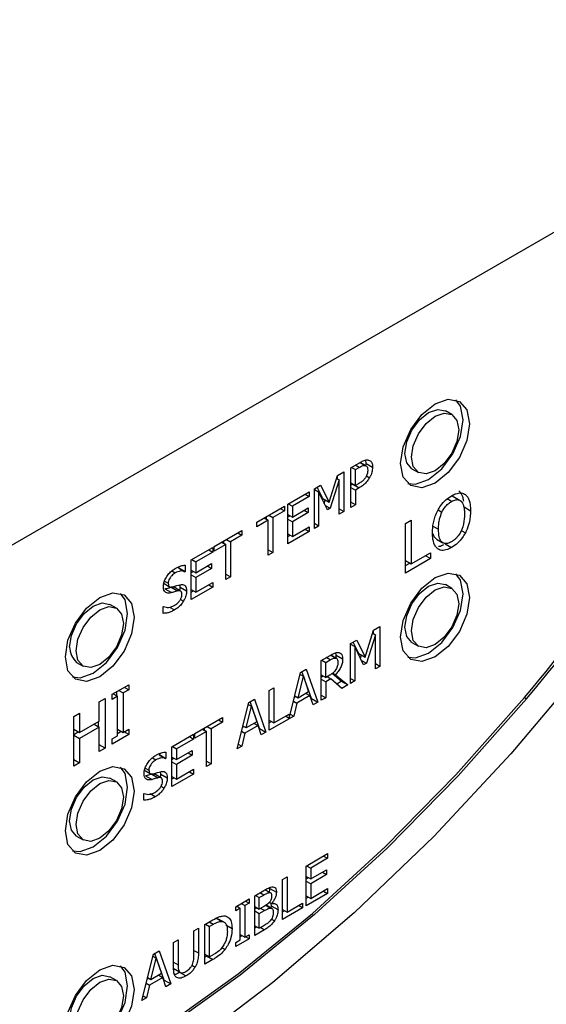
# Model space of a CAD drawing. Units: inches. Extents: x 0.3 to 98.5, y 0.2 to 73.3.
# Drawn here: x 16 to 16.8, y 66.8 to 68.5 of the extents above; entities that cross this region are included whole.
import ezdxf

# ---------------------------------------------------------------- set-up
doc = ezdxf.new("R2010")
doc.units = ezdxf.units.IN
doc.header["$MEASUREMENT"] = 0

msp = doc.modelspace()

# ---------------------------------------------------------------- linework, layer by layer
at = {"color": 7, "linetype": 'Continuous', "lineweight": 25}
for p, q in [((17.4348, 68.4671), (13.1922, 66.0179)), ((16.6615, 67.8177), (16.6509, 67.8238)), ((16.4954, 67.7303), (16.5096, 67.7385)), ((16.5207, 67.7333), (16.5109, 67.739)), ((16.5206, 67.7373), (16.5199, 67.7426)), ((16.5202, 67.7336), (16.5206, 67.7373)), ((16.5206, 67.7373), (16.5312, 67.7312)), ((16.4735, 67.7176), (16.484, 67.7237)), ((16.484, 67.7237), (16.484, 67.6583)), ((16.4954, 67.6649), (16.4954, 67.7303)), ((16.4964, 67.7309), (16.5029, 67.7271)), ((16.5029, 67.7271), (16.5092, 67.7307)), ((16.5029, 67.7011), (16.5029, 67.7271)), ((16.5215, 67.7328), (16.5214, 67.7329)), ((16.5959, 67.7286), (16.6065, 67.7225)), ((16.4598, 67.6734), (16.4735, 67.7176)), ((16.4764, 67.7103), (16.4617, 67.6635)), ((16.472, 67.7128), (16.4764, 67.7103)), ((16.4734, 67.712), (16.4734, 67.7171)), ((16.4764, 67.654), (16.4764, 67.7103)), ((16.4954, 67.7054), (16.5029, 67.7011)), ((16.3918, 67.6705), (16.4272, 67.6909)), ((16.4272, 67.6909), (16.4272, 67.6832)), ((16.4355, 67.6957), (16.4457, 67.7016)), ((16.4355, 67.6303), (16.4355, 67.6957)), ((16.4355, 67.6947), (16.4425, 67.6907)), ((16.4492, 67.6795), (16.4399, 67.6982)), ((16.4425, 67.6907), (16.4425, 67.6344)), ((16.4571, 67.6608), (16.4425, 67.6907)), ((16.4457, 67.7016), (16.4598, 67.6734)), ((16.4954, 67.7015), (16.4987, 67.7034)), ((16.4954, 67.698), (16.5029, 67.6936)), ((16.4987, 67.7034), (16.5093, 67.6973)), ((16.5081, 67.704), (16.5029, 67.7011)), ((16.5093, 67.6973), (16.5029, 67.6936)), ((16.5029, 67.6936), (16.5029, 67.6693)), ((16.4272, 67.6832), (16.3993, 67.6671)), ((16.4205, 67.687), (16.4272, 67.6832)), ((16.4492, 67.6795), (16.4598, 67.6734)), ((16.4517, 67.6717), (16.4534, 67.6771)), ((16.5029, 67.6693), (16.4954, 67.6736)), ((16.6728, 67.6775), (16.6621, 67.6836)), ((16.3406, 67.6409), (16.3861, 67.6672)), ((16.3861, 67.6594), (16.3671, 67.6485)), ((16.3794, 67.6633), (16.3861, 67.6594)), ((16.3861, 67.6672), (16.3861, 67.6594)), ((16.3918, 67.6051), (16.3918, 67.6705)), ((16.3926, 67.6709), (16.3993, 67.6671)), ((16.3993, 67.6671), (16.3993, 67.6492)), ((16.3993, 67.6492), (16.4253, 67.6642)), ((16.4253, 67.6565), (16.3993, 67.6415)), ((16.4186, 67.6603), (16.4253, 67.6565)), ((16.4253, 67.6642), (16.4253, 67.6565)), ((16.4535, 67.6682), (16.4617, 67.6635)), ((16.4617, 67.6635), (16.4571, 67.6608)), ((16.4764, 67.6627), (16.484, 67.6583)), ((16.484, 67.6583), (16.4764, 67.654)), ((16.5029, 67.6693), (16.4954, 67.6649)), ((16.6817, 67.6658), (16.6923, 67.6596)), ((16.3596, 67.6441), (16.3406, 67.6332)), ((16.3406, 67.6332), (16.3406, 67.6409)), ((16.3529, 67.648), (16.3596, 67.6441)), ((16.3565, 67.6459), (16.3565, 67.6501)), ((16.3596, 67.5865), (16.3596, 67.6441)), ((16.3604, 67.6523), (16.3671, 67.6485)), ((16.3671, 67.6485), (16.3671, 67.5909)), ((16.3918, 67.6535), (16.3993, 67.6492)), ((16.3918, 67.6494), (16.3954, 67.6514)), ((16.3918, 67.6458), (16.3993, 67.6415)), ((16.3993, 67.6415), (16.3993, 67.6172)), ((16.5854, 67.6388), (16.5948, 67.6442)), ((16.5948, 67.6442), (16.5948, 67.5722)), ((16.2709, 67.6007), (16.3164, 67.6269)), ((16.3164, 67.6269), (16.3164, 67.6192)), ((16.4272, 67.6256), (16.3918, 67.6051)), ((16.3993, 67.6172), (16.4272, 67.6333)), ((16.4205, 67.6294), (16.4272, 67.6256)), ((16.4272, 67.6333), (16.4272, 67.6256)), ((16.4425, 67.6344), (16.4355, 67.6384)), ((16.4425, 67.6344), (16.4355, 67.6303)), ((16.5854, 67.5571), (16.5854, 67.6388)), ((16.2868, 67.6057), (16.2868, 67.6098)), ((16.2907, 67.6121), (16.2974, 67.6082)), ((16.3164, 67.6192), (16.2974, 67.6082)), ((16.2974, 67.6082), (16.2974, 67.5506)), ((16.3097, 67.623), (16.3164, 67.6192)), ((16.3918, 67.6216), (16.3993, 67.6172)), ((16.3918, 67.6174), (16.3954, 67.6195)), ((16.6364, 67.6129), (16.647, 67.6068)), ((16.233, 67.5788), (16.2684, 67.5992)), ((16.2617, 67.5954), (16.2684, 67.5915)), ((16.2684, 67.5992), (16.2684, 67.5915)), ((16.2899, 67.6039), (16.2709, 67.5929)), ((16.2709, 67.5929), (16.2709, 67.6007)), ((16.2832, 67.6077), (16.2899, 67.6039)), ((16.2899, 67.5463), (16.2899, 67.6039)), ((16.3596, 67.5952), (16.3671, 67.5909)), ((16.6504, 67.6051), (16.661, 67.599)), ((16.233, 67.5135), (16.233, 67.5788)), ((16.2338, 67.5793), (16.2405, 67.5754)), ((16.2684, 67.5915), (16.2405, 67.5754)), ((16.2405, 67.5754), (16.2405, 67.5575)), ((16.3671, 67.5909), (16.3596, 67.5865)), ((16.6264, 67.5808), (16.5854, 67.5571)), ((16.5854, 67.5776), (16.5948, 67.5722)), ((16.5948, 67.5722), (16.6264, 67.5904)), ((16.6264, 67.5808), (16.618, 67.5856)), ((16.6264, 67.5904), (16.6264, 67.5808)), ((16.212, 67.5655), (16.2126, 67.5658)), ((16.212, 67.5655), (16.2226, 67.5593)), ((16.2126, 67.5658), (16.2126, 67.5676)), ((16.2126, 67.5658), (16.2232, 67.5597)), ((16.2232, 67.5597), (16.2226, 67.5593)), ((16.2232, 67.57), (16.2232, 67.5597)), ((16.233, 67.5619), (16.2405, 67.5575)), ((16.233, 67.5577), (16.2366, 67.5598)), ((16.2405, 67.5575), (16.2665, 67.5725)), ((16.2665, 67.5648), (16.2405, 67.5498)), ((16.2598, 67.5687), (16.2665, 67.5648)), ((16.2665, 67.5725), (16.2665, 67.5648)), ((16.5854, 67.5694), (16.5926, 67.5735)), ((16.233, 67.5541), (16.2405, 67.5498)), ((16.2405, 67.5498), (16.2405, 67.5255)), ((16.2899, 67.555), (16.2974, 67.5506)), ((16.2974, 67.5506), (16.2899, 67.5463)), ((16.1868, 67.5407), (16.1974, 67.5346)), ((16.1897, 67.531), (16.2003, 67.5248)), ((16.2, 67.5339), (16.2106, 67.5278)), ((16.2155, 67.5274), (16.2049, 67.5336)), ((16.2148, 67.5338), (16.2142, 67.5376)), ((16.2148, 67.5338), (16.2254, 67.5277)), ((16.2684, 67.5339), (16.233, 67.5135)), ((16.233, 67.5299), (16.2405, 67.5255)), ((16.233, 67.5257), (16.2366, 67.5278)), ((16.2405, 67.5255), (16.2684, 67.5416)), ((16.2617, 67.5378), (16.2684, 67.5339)), ((16.2684, 67.5416), (16.2684, 67.5339)), ((16.6615, 67.5319), (16.6509, 67.5381)), ((16.11, 67.4993), (16.0993, 67.5054)), ((16.1869, 67.5017), (16.1875, 67.502)), ((16.1869, 67.4908), (16.1869, 67.5017)), ((16.5193, 67.4187), (16.5329, 67.4629)), ((16.5328, 67.4573), (16.5328, 67.4624)), ((16.5329, 67.4629), (16.5434, 67.469)), ((16.5434, 67.469), (16.5434, 67.4036)), ((16.4949, 67.441), (16.5051, 67.4469)), ((16.5051, 67.4469), (16.5193, 67.4187)), ((16.5359, 67.4556), (16.5211, 67.4088)), ((16.5314, 67.4581), (16.5359, 67.4556)), ((16.5359, 67.3993), (16.5359, 67.4556)), ((16.4949, 67.3756), (16.4949, 67.441)), ((16.4949, 67.44), (16.5019, 67.436)), ((16.5087, 67.4248), (16.4993, 67.4435)), ((16.5019, 67.436), (16.5019, 67.3797)), ((16.5165, 67.4061), (16.5019, 67.436)), ((16.5959, 67.4428), (16.6065, 67.4367)), ((16.4466, 67.4131), (16.4612, 67.4215)), ((16.4476, 67.4137), (16.4541, 67.4099)), ((16.4541, 67.4099), (16.4616, 67.4142)), ((16.4719, 67.4167), (16.4624, 67.4221)), ((16.4714, 67.4219), (16.4707, 67.4259)), ((16.4711, 67.4178), (16.4714, 67.4219)), ((16.4714, 67.4219), (16.482, 67.4158)), ((16.5087, 67.4248), (16.5193, 67.4187)), ((16.5112, 67.417), (16.5129, 67.4224)), ((16.5129, 67.4135), (16.5211, 67.4088)), ((16.0444, 67.4102), (16.055, 67.4041)), ((16.4129, 67.3936), (16.4222, 67.399)), ((16.4222, 67.399), (16.4412, 67.3447)), ((16.4466, 67.3478), (16.4466, 67.4131)), ((16.4541, 67.3854), (16.4541, 67.4099)), ((16.5211, 67.4088), (16.5165, 67.4061)), ((16.5434, 67.4036), (16.5359, 67.408)), ((16.5434, 67.4036), (16.5359, 67.3993)), ((16.394, 67.318), (16.4129, 67.3936)), ((16.4087, 67.3515), (16.4174, 67.3873)), ((16.4121, 67.3904), (16.4174, 67.3873)), ((16.4306, 67.3508), (16.4151, 67.3949)), ((16.4174, 67.3873), (16.4261, 67.3616)), ((16.4466, 67.3897), (16.4541, 67.3854)), ((16.4466, 67.386), (16.4498, 67.3879)), ((16.4466, 67.3824), (16.4541, 67.3781)), ((16.4607, 67.3892), (16.4541, 67.3854)), ((16.4627, 67.3831), (16.4541, 67.3781)), ((16.4565, 67.3867), (16.4627, 67.3831)), ((16.4806, 67.3674), (16.4627, 67.3831)), ((16.4798, 67.3792), (16.4647, 67.3918)), ((16.4656, 67.3925), (16.4703, 67.3899)), ((16.4703, 67.3899), (16.4904, 67.373)), ((16.4949, 67.3837), (16.5019, 67.3797)), ((16.1027, 67.3576), (16.1301, 67.3734)), ((16.1301, 67.3651), (16.1211, 67.3599)), ((16.1229, 67.3692), (16.1301, 67.3651)), ((16.1301, 67.3734), (16.1301, 67.3651)), ((16.3613, 67.3638), (16.3688, 67.3682)), ((16.3688, 67.3682), (16.3688, 67.3106)), ((16.4541, 67.3781), (16.4541, 67.3521)), ((16.4722, 67.3748), (16.4798, 67.3792)), ((16.4798, 67.3792), (16.4904, 67.373)), ((16.4904, 67.373), (16.4806, 67.3674)), ((16.5019, 67.3797), (16.4949, 67.3756)), ((16.0818, 67.3455), (16.0912, 67.3509)), ((16.0912, 67.3509), (16.0912, 67.2693)), ((16.1027, 67.3493), (16.1027, 67.3576)), ((16.1117, 67.3544), (16.1027, 67.3493)), ((16.1045, 67.3586), (16.1117, 67.3544)), ((16.1105, 67.3551), (16.1105, 67.3621)), ((16.1117, 67.2895), (16.1117, 67.3544)), ((16.1139, 67.364), (16.1211, 67.3599)), ((16.1211, 67.3599), (16.1211, 67.2949)), ((16.3276, 67.3444), (16.3368, 67.3497)), ((16.3368, 67.3497), (16.3559, 67.2954)), ((16.3613, 67.2985), (16.3613, 67.3638)), ((16.4028, 67.353), (16.4045, 67.3539)), ((16.4087, 67.3515), (16.4032, 67.3547)), ((16.4282, 67.3554), (16.4066, 67.3429)), ((16.4261, 67.3616), (16.4087, 67.3515)), ((16.4218, 67.3591), (16.4282, 67.3554)), ((16.4333, 67.3401), (16.4282, 67.3554)), ((16.4299, 67.3504), (16.4306, 67.3508)), ((16.4306, 67.3508), (16.4412, 67.3447)), ((16.4466, 67.3564), (16.4541, 67.3521)), ((16.4541, 67.3521), (16.4466, 67.3478)), ((16.781, 67.3523), (16.7845, 67.3502)), ((16.0818, 67.3135), (16.0818, 67.3455)), ((16.3085, 67.268), (16.3276, 67.3444)), ((16.3233, 67.3023), (16.332, 67.338)), ((16.3267, 67.3411), (16.332, 67.338)), ((16.3453, 67.3015), (16.3298, 67.3457)), ((16.332, 67.338), (16.3408, 67.3123)), ((16.401, 67.3461), (16.4066, 67.3429)), ((16.4066, 67.3429), (16.4015, 67.3217)), ((16.4412, 67.3447), (16.4333, 67.3401)), ((16.0398, 67.3213), (16.0492, 67.3267)), ((16.0398, 67.2396), (16.0398, 67.3213)), ((16.0492, 67.3267), (16.0492, 67.2947)), ((16.2391, 67.2933), (16.2846, 67.3195)), ((16.2846, 67.3195), (16.2846, 67.3118)), ((16.4015, 67.3217), (16.3613, 67.2985)), ((16.3688, 67.3106), (16.394, 67.3251)), ((16.394, 67.318), (16.3879, 67.3216)), ((16.394, 67.3251), (16.394, 67.318)), ((16.3958, 67.325), (16.4015, 67.3217)), ((16.0398, 67.3001), (16.0492, 67.2947)), ((16.0492, 67.2947), (16.0818, 67.3135)), ((16.0818, 67.3038), (16.0492, 67.285)), ((16.0734, 67.3086), (16.0818, 67.3038)), ((16.0806, 67.3045), (16.0806, 67.3128)), ((16.0818, 67.2638), (16.0818, 67.3038)), ((16.1117, 67.3003), (16.1211, 67.2949)), ((16.2514, 67.3004), (16.2581, 67.2965)), ((16.255, 67.2983), (16.255, 67.3025)), ((16.2589, 67.3047), (16.2656, 67.3009)), ((16.2846, 67.3118), (16.2656, 67.3009)), ((16.2656, 67.3009), (16.2656, 67.2433)), ((16.2779, 67.3157), (16.2846, 67.3118)), ((16.3174, 67.3037), (16.3191, 67.3047)), ((16.3233, 67.3023), (16.3178, 67.3054)), ((16.3428, 67.3061), (16.3212, 67.2937)), ((16.3408, 67.3123), (16.3233, 67.3023)), ((16.3364, 67.3098), (16.3428, 67.3061)), ((16.348, 67.2908), (16.3428, 67.3061)), ((16.3445, 67.3011), (16.3453, 67.3015)), ((16.3453, 67.3015), (16.3559, 67.2954)), ((16.3613, 67.3149), (16.3688, 67.3106)), ((16.3613, 67.3107), (16.3649, 67.3128)), ((16.0398, 67.2918), (16.047, 67.296)), ((16.0398, 67.2904), (16.0492, 67.285)), ((16.0492, 67.285), (16.0492, 67.245)), ((16.1301, 67.2918), (16.1027, 67.2759)), ((16.1027, 67.2843), (16.1117, 67.2895)), ((16.1027, 67.2759), (16.1027, 67.2843)), ((16.1117, 67.2934), (16.1178, 67.2968)), ((16.1211, 67.2949), (16.1301, 67.3001)), ((16.1301, 67.2918), (16.1229, 67.2959)), ((16.1301, 67.3001), (16.1301, 67.2918)), ((16.2012, 67.2714), (16.2366, 67.2919)), ((16.2366, 67.2841), (16.2087, 67.268)), ((16.2299, 67.288), (16.2366, 67.2841)), ((16.2366, 67.2919), (16.2366, 67.2841)), ((16.2581, 67.2965), (16.2391, 67.2856)), ((16.2391, 67.2856), (16.2391, 67.2933)), ((16.2581, 67.2389), (16.2581, 67.2965)), ((16.3157, 67.2969), (16.3212, 67.2937)), ((16.3212, 67.2937), (16.3161, 67.2724)), ((16.3559, 67.2954), (16.348, 67.2908)), ((16.0912, 67.2693), (16.0818, 67.2747)), ((16.0912, 67.2693), (16.0818, 67.2638)), ((16.2012, 67.2061), (16.2012, 67.2714)), ((16.202, 67.2719), (16.2087, 67.268)), ((16.2087, 67.268), (16.2087, 67.2502)), ((16.3161, 67.2724), (16.3085, 67.268)), ((16.3104, 67.2757), (16.3161, 67.2724)), ((16.1802, 67.2581), (16.1808, 67.2584)), ((16.1802, 67.2581), (16.1908, 67.252)), ((16.1808, 67.2584), (16.1808, 67.2602)), ((16.1808, 67.2584), (16.1914, 67.2523)), ((16.1914, 67.2523), (16.1908, 67.252)), ((16.1914, 67.2627), (16.1914, 67.2523)), ((16.2012, 67.2545), (16.2087, 67.2502)), ((16.2012, 67.2503), (16.2048, 67.2524)), ((16.2087, 67.2502), (16.2347, 67.2652)), ((16.2347, 67.2574), (16.2087, 67.2424)), ((16.228, 67.2613), (16.2347, 67.2574)), ((16.2347, 67.2652), (16.2347, 67.2574)), ((16.0398, 67.2505), (16.0492, 67.245)), ((16.0492, 67.245), (16.0398, 67.2396)), ((16.2012, 67.2468), (16.2087, 67.2424)), ((16.2087, 67.2424), (16.2087, 67.2182)), ((16.2581, 67.2476), (16.2656, 67.2433)), ((16.2656, 67.2433), (16.2581, 67.2389)), ((16.11, 67.2135), (16.0993, 67.2197)), ((16.155, 67.2334), (16.1656, 67.2273)), ((16.1579, 67.2236), (16.1685, 67.2175)), ((16.1682, 67.2265), (16.1788, 67.2204)), ((16.1837, 67.2201), (16.1731, 67.2262)), ((16.183, 67.2264), (16.1824, 67.2303)), ((16.183, 67.2264), (16.1936, 67.2203)), ((16.2366, 67.2265), (16.2012, 67.2061)), ((16.2012, 67.2225), (16.2087, 67.2182)), ((16.2012, 67.2184), (16.2048, 67.2204)), ((16.2087, 67.2182), (16.2366, 67.2343)), ((16.2299, 67.2304), (16.2366, 67.2265)), ((16.2366, 67.2343), (16.2366, 67.2265)), ((16.1551, 67.1943), (16.1557, 67.1946)), ((16.1551, 67.1834), (16.1551, 67.1943)), ((16.0444, 67.1244), (16.055, 67.1183)), ((16.4219, 67.0752), (16.4573, 67.0956)), ((16.4506, 67.0917), (16.4573, 67.0879)), ((16.4573, 67.0956), (16.4573, 67.0879)), ((16.4219, 67.0098), (16.4219, 67.0752)), ((16.4227, 67.0756), (16.4294, 67.0718)), ((16.4573, 67.0879), (16.4294, 67.0718)), ((16.4219, 67.0582), (16.4294, 67.0539)), ((16.4294, 67.0718), (16.4294, 67.0539)), ((16.4294, 67.0539), (16.4554, 67.0689)), ((16.4554, 67.0611), (16.4294, 67.0461)), ((16.4487, 67.065), (16.4554, 67.0611)), ((16.4554, 67.0689), (16.4554, 67.0611)), ((16.3832, 67.0528), (16.3907, 67.0572)), ((16.3832, 66.9875), (16.3832, 67.0528)), ((16.3907, 67.0572), (16.3907, 66.9996)), ((16.4219, 67.054), (16.4255, 67.0561)), ((16.4219, 67.0505), (16.4294, 67.0461)), ((16.4294, 67.0461), (16.4294, 67.0219)), ((16.3374, 67.0264), (16.3524, 67.035)), ((16.3374, 66.961), (16.3374, 67.0264)), ((16.3385, 67.027), (16.3449, 67.0233)), ((16.3449, 67.0233), (16.3521, 67.0274)), ((16.3545, 67.0362), (16.3624, 67.0317)), ((16.3636, 67.0313), (16.3548, 67.0363)), ((16.3625, 67.0384), (16.3731, 67.0323)), ((16.4573, 67.0303), (16.4219, 67.0098)), ((16.4219, 67.0262), (16.4294, 67.0219)), ((16.4294, 67.0219), (16.4573, 67.038)), ((16.4506, 67.0341), (16.4573, 67.0303)), ((16.4573, 67.038), (16.4573, 67.0303)), ((16.3062, 67.0083), (16.3281, 67.021)), ((16.3076, 67.0092), (16.3133, 67.0058)), ((16.3103, 67.0076), (16.3103, 67.0107)), ((16.3151, 67.0135), (16.3209, 67.0102)), ((16.3281, 67.0143), (16.3209, 67.0102)), ((16.3209, 67.0102), (16.3209, 66.9582)), ((16.3223, 67.0176), (16.3281, 67.0143)), ((16.3281, 67.021), (16.3281, 67.0143)), ((16.3449, 67.0042), (16.3449, 67.0233)), ((16.3534, 67.0091), (16.3449, 67.0042)), ((16.3657, 67.0053), (16.3561, 67.0108)), ((16.3614, 67.0155), (16.3651, 67.0134)), ((16.3616, 67.0157), (16.3651, 67.0137)), ((16.3651, 67.0094), (16.3645, 67.0137)), ((16.3647, 67.0058), (16.3651, 67.0094)), ((16.3651, 67.0137), (16.3651, 67.0134)), ((16.3757, 67.0032), (16.3651, 67.0094)), ((16.3907, 66.9996), (16.416, 67.0141)), ((16.416, 67.0064), (16.4093, 67.0103)), ((16.416, 67.0141), (16.416, 67.0064)), ((16.4219, 67.0221), (16.4255, 67.0242)), ((16.3062, 67.0017), (16.3062, 67.0083)), ((16.3133, 67.0058), (16.3062, 67.0017)), ((16.3133, 66.9538), (16.3133, 67.0058)), ((16.3374, 67.0085), (16.3449, 67.0042)), ((16.3374, 67.0048), (16.3406, 67.0067)), ((16.3374, 67.0013), (16.3449, 66.9969)), ((16.3449, 66.9969), (16.3534, 67.0018)), ((16.3449, 66.9728), (16.3449, 66.9969)), ((16.416, 67.0064), (16.3832, 66.9875)), ((16.3832, 67.0039), (16.3907, 66.9996)), ((16.3832, 66.9997), (16.3868, 67.0018)), ((16.2556, 66.9791), (16.2685, 66.9866)), ((16.2556, 66.9138), (16.2556, 66.9791)), ((16.2566, 66.9797), (16.2631, 66.976)), ((16.2688, 66.9793), (16.2631, 66.976)), ((16.2732, 66.9901), (16.2838, 66.984)), ((16.2886, 66.9816), (16.278, 66.9877)), ((16.2896, 66.9783), (16.3002, 66.9722)), ((16.3374, 66.9771), (16.3449, 66.9728)), ((16.351, 66.9763), (16.3449, 66.9728)), ((16.2373, 66.9686), (16.2448, 66.9729)), ((16.2373, 66.9276), (16.2373, 66.9686)), ((16.2448, 66.9729), (16.2448, 66.9322)), ((16.2631, 66.9257), (16.2631, 66.976)), ((16.3133, 66.9625), (16.3209, 66.9582)), ((16.3133, 66.9594), (16.316, 66.961)), ((16.3209, 66.9582), (16.3281, 66.9623)), ((16.3281, 66.9623), (16.3281, 66.9557)), ((16.3374, 66.9733), (16.3407, 66.9752)), ((16.3536, 66.9704), (16.3374, 66.961)), ((16.2039, 66.9493), (16.2114, 66.9536)), ((16.2039, 66.9085), (16.2039, 66.9493)), ((16.2114, 66.9536), (16.2114, 66.9129)), ((16.3281, 66.9557), (16.3062, 66.943)), ((16.3062, 66.9497), (16.3133, 66.9538)), ((16.3062, 66.943), (16.3062, 66.9497)), ((16.3281, 66.9557), (16.3223, 66.959)), ((16.1518, 66.8539), (16.1709, 66.9302)), ((16.1709, 66.9302), (16.1801, 66.9356)), ((16.1886, 66.8874), (16.1731, 66.9315)), ((16.1801, 66.9356), (16.1992, 66.8813)), ((16.2556, 66.93), (16.2631, 66.9257)), ((16.2688, 66.929), (16.2631, 66.9257)), ((16.2834, 66.9411), (16.2886, 66.9381)), ((16.1666, 66.8881), (16.1753, 66.9239)), ((16.1701, 66.927), (16.1753, 66.9239)), ((16.1753, 66.9239), (16.1841, 66.8982)), ((16.2556, 66.9261), (16.258, 66.9275)), ((16.2686, 66.9213), (16.2556, 66.9138)), ((16.258, 66.9275), (16.2686, 66.9213)), ((16.1841, 66.8982), (16.1666, 66.8881)), ((16.1797, 66.8957), (16.1861, 66.892)), ((16.2032, 66.9072), (16.2138, 66.9011)), ((16.2057, 66.9057), (16.2163, 66.8996)), ((16.11, 66.8869), (16.0993, 66.893)), ((16.159, 66.8827), (16.1645, 66.8795)), ((16.1645, 66.8795), (16.1594, 66.8583)), ((16.1607, 66.8896), (16.1624, 66.8905)), ((16.1666, 66.8881), (16.1611, 66.8913)), ((16.1861, 66.892), (16.1645, 66.8795)), ((16.1913, 66.8767), (16.1861, 66.892)), ((16.1878, 66.8869), (16.1886, 66.8874)), ((16.1886, 66.8874), (16.1992, 66.8813)), ((16.1992, 66.8813), (16.1913, 66.8767)), ((16.1594, 66.8583), (16.1518, 66.8539)), ((16.1537, 66.8616), (16.1594, 66.8583))]:
    msp.add_line(p, q, dxfattribs=at)
at = {"color": 8, "linetype": 'Continuous', "lineweight": 25}
for p, q in [((16.5107, 67.739), (16.5193, 67.734)), ((16.5092, 67.7307), (16.5027, 67.7345)), ((16.5211, 67.7168), (16.5262, 67.7139)), ((16.6611, 67.6748), (16.6539, 67.6789)), ((16.6389, 67.661), (16.6454, 67.6572)), ((16.6305, 67.6344), (16.6396, 67.6292)), ((16.6772, 67.6272), (16.6838, 67.6233)), ((16.201, 67.5607), (16.2068, 67.5573)), ((16.1891, 67.5438), (16.1952, 67.5403)), ((16.2152, 67.5137), (16.2202, 67.5109)), ((16.1972, 67.5012), (16.2055, 67.4964)), ((16.4616, 67.4142), (16.4551, 67.418)), ((16.4622, 67.422), (16.4706, 67.4172)), ((16.1692, 67.2534), (16.175, 67.25)), ((16.1573, 67.2364), (16.1634, 67.233)), ((16.1834, 67.2064), (16.1884, 67.2035)), ((16.1737, 67.189), (16.1654, 67.1938)), ((16.3521, 67.0274), (16.3457, 67.0311)), ((16.3555, 67.0104), (16.3633, 67.0059)), ((16.3534, 67.0018), (16.3471, 67.0055)), ((16.2688, 66.9793), (16.2623, 66.983)), ((16.3648, 66.988), (16.3699, 66.9851)), ((16.3472, 66.9741), (16.3536, 66.9704)), ((16.2373, 66.9365), (16.2448, 66.9322)), ((16.2039, 66.9172), (16.2114, 66.9129)), ((16.2342, 66.9121), (16.2394, 66.9091)), ((16.2162, 66.8991), (16.2243, 66.8944))]:
    msp.add_line(p, q, dxfattribs=at)
at = {"color": 7, "linetype": 'Continuous', "lineweight": 25, "flags": 128}
for points in [[(16.5774, 67.7374), (16.5817, 67.7649), (16.594, 67.7932), (16.6124, 67.8179), (16.634, 67.8354), (16.6556, 67.8429), (16.674, 67.8394), (16.6863, 67.8253), (16.6906, 67.8027), (16.6863, 67.7753), (16.674, 67.747), (16.6556, 67.7222), (16.634, 67.7048), (16.6124, 67.6972), (16.594, 67.7008), (16.5817, 67.7149), (16.5774, 67.7374)], [(16.5891, 67.7045), (16.6017, 67.7034), (16.6234, 67.7109), (16.645, 67.7284), (16.6634, 67.7531), (16.6757, 67.7814), (16.68, 67.8089), (16.6757, 67.8314), (16.6683, 67.8418)], [(16.5845, 67.7538), (16.5875, 67.7727), (16.5959, 67.7921), (16.6085, 67.8091), (16.6234, 67.8211), (16.6383, 67.8263), (16.6509, 67.8238)], [(16.5951, 67.7476), (16.5981, 67.7665), (16.6065, 67.786), (16.6191, 67.803), (16.634, 67.815), (16.6489, 67.8202), (16.6615, 67.8177), (16.6699, 67.808), (16.6729, 67.7925), (16.6699, 67.7736), (16.6615, 67.7542), (16.6489, 67.7372), (16.634, 67.7252), (16.6191, 67.72), (16.6065, 67.7225), (16.5981, 67.7322), (16.5951, 67.7476)], [(16.5959, 67.7286), (16.5959, 67.7286), (16.5875, 67.7383), (16.5845, 67.7538)], [(16.5774, 67.4516), (16.5817, 67.4791), (16.594, 67.5074), (16.6124, 67.5322), (16.634, 67.5496), (16.6556, 67.5571), (16.674, 67.5536), (16.6863, 67.5395), (16.6906, 67.517), (16.6863, 67.4895), (16.674, 67.4612), (16.6556, 67.4364), (16.634, 67.419), (16.6124, 67.4115), (16.594, 67.415), (16.5817, 67.4291), (16.5774, 67.4516)], [(16.5891, 67.4187), (16.6017, 67.4176), (16.6234, 67.4251), (16.645, 67.4426), (16.6634, 67.4673), (16.6757, 67.4956), (16.68, 67.5231), (16.6757, 67.5456), (16.6683, 67.556)], [(16.5845, 67.468), (16.5875, 67.4869), (16.5959, 67.5063), (16.6085, 67.5233), (16.6234, 67.5353), (16.6383, 67.5405), (16.6509, 67.5381)], [(16.5951, 67.4618), (16.5981, 67.4807), (16.6065, 67.5002), (16.6191, 67.5172), (16.634, 67.5292), (16.6489, 67.5344), (16.6615, 67.5319), (16.6699, 67.5222), (16.6729, 67.5067), (16.6699, 67.4879), (16.6615, 67.4684), (16.6489, 67.4514), (16.634, 67.4394), (16.6191, 67.4342), (16.6065, 67.4367), (16.5981, 67.4464), (16.5951, 67.4618)], [(16.0259, 67.419), (16.0302, 67.4465), (16.0425, 67.4748), (16.0608, 67.4995), (16.0825, 67.517), (16.1041, 67.5245), (16.1225, 67.521), (16.1347, 67.5069), (16.139, 67.4843), (16.1347, 67.4569), (16.1225, 67.4286), (16.1041, 67.4038), (16.0825, 67.3864), (16.0608, 67.3788), (16.0425, 67.3824), (16.0302, 67.3965), (16.0259, 67.419)], [(16.0375, 67.3861), (16.0502, 67.385), (16.0719, 67.3925), (16.0935, 67.41), (16.1119, 67.4347), (16.1241, 67.463), (16.1284, 67.4905), (16.1241, 67.513), (16.1168, 67.5234)], [(16.033, 67.4354), (16.0359, 67.4543), (16.0444, 67.4737), (16.057, 67.4907), (16.0719, 67.5027), (16.0867, 67.5079), (16.0993, 67.5054)], [(16.0436, 67.4292), (16.0465, 67.4481), (16.055, 67.4676), (16.0676, 67.4846), (16.0825, 67.4966), (16.0973, 67.5018), (16.11, 67.4993), (16.1184, 67.4896), (16.1213, 67.4741), (16.1184, 67.4552), (16.11, 67.4358), (16.0973, 67.4188), (16.0825, 67.4068), (16.0676, 67.4016), (16.055, 67.4041), (16.0465, 67.4138), (16.0436, 67.4292)], [(16.5959, 67.4428), (16.5959, 67.4428), (16.5875, 67.4525), (16.5845, 67.468)], [(16.8804, 67.404), (16.7586, 67.2595), (16.6319, 67.124), (16.5012, 66.9984), (16.3674, 66.8834), (16.2314, 66.78), (16.0941, 66.6887), (15.9564, 66.6103), (15.8192, 66.5451), (15.6835, 66.4937), (15.5501, 66.4564), (15.42, 66.4335), (15.294, 66.4251)], [(15.3421, 66.5208), (15.4547, 66.5239), (15.5713, 66.5401), (15.691, 66.5691), (15.8132, 66.6108), (15.937, 66.6649), (16.0616, 66.7311), (16.1862, 66.8089), (16.31, 66.8979), (16.4322, 66.9974), (16.5519, 67.1067), (16.6684, 67.2253), (16.781, 67.3523)], [(16.7845, 67.3502), (16.672, 67.2233), (16.5554, 67.1047), (16.4357, 66.9953), (16.3136, 66.8958), (16.1898, 66.8069), (16.0652, 66.7291), (15.9406, 66.6629), (15.8168, 66.6088), (15.6946, 66.567), (15.5748, 66.538), (15.4582, 66.5219), (15.3456, 66.5188)], [(16.0259, 67.1332), (16.0302, 67.1607), (16.0425, 67.189), (16.0608, 67.2138), (16.0825, 67.2312), (16.1041, 67.2387), (16.1225, 67.2352), (16.1347, 67.2211), (16.139, 67.1986), (16.1347, 67.1711), (16.1225, 67.1428), (16.1041, 67.118), (16.0825, 67.1006), (16.0608, 67.0931), (16.0425, 67.0966), (16.0302, 67.1107), (16.0259, 67.1332)], [(16.0375, 67.1003), (16.0502, 67.0992), (16.0719, 67.1067), (16.0935, 67.1242), (16.1119, 67.1489), (16.1241, 67.1772), (16.1284, 67.2047), (16.1241, 67.2272), (16.1168, 67.2376)], [(16.033, 67.1496), (16.0359, 67.1685), (16.0444, 67.1879), (16.057, 67.2049), (16.0719, 67.2169), (16.0867, 67.2221), (16.0993, 67.2197)], [(16.0436, 67.1434), (16.0465, 67.1623), (16.055, 67.1818), (16.0676, 67.1988), (16.0825, 67.2108), (16.0973, 67.216), (16.11, 67.2135), (16.1184, 67.2038), (16.1213, 67.1884), (16.1184, 67.1695), (16.11, 67.15), (16.0973, 67.133), (16.0825, 67.121), (16.0676, 67.1158), (16.055, 67.1183), (16.0465, 67.128), (16.0436, 67.1434)], [(16.0444, 67.1244), (16.0444, 67.1244), (16.0359, 67.1341), (16.033, 67.1496)], [(16.0259, 66.8066), (16.0302, 66.8341), (16.0425, 66.8624), (16.0608, 66.8871), (16.0825, 66.9046), (16.1041, 66.9121), (16.1225, 66.9086), (16.1347, 66.8945), (16.139, 66.8719), (16.1347, 66.8445), (16.1225, 66.8162), (16.1041, 66.7914), (16.0825, 66.774), (16.0608, 66.7664), (16.0425, 66.77), (16.0302, 66.7841), (16.0259, 66.8066)], [(16.033, 66.823), (16.0359, 66.8419), (16.0444, 66.8613), (16.057, 66.8783), (16.0719, 66.8903), (16.0867, 66.8955), (16.0993, 66.893)], [(16.0375, 66.7737), (16.0502, 66.7726), (16.0719, 66.7801), (16.0935, 66.7976), (16.1119, 66.8223), (16.1241, 66.8506), (16.1284, 66.8781), (16.1241, 66.9006), (16.1168, 66.911)], [(16.0436, 66.8168), (16.0465, 66.8357), (16.055, 66.8552), (16.0676, 66.8722), (16.0825, 66.8842), (16.0973, 66.8894), (16.11, 66.8869), (16.1184, 66.8772), (16.1213, 66.8617), (16.1184, 66.8428), (16.11, 66.8234), (16.0973, 66.8064), (16.0825, 66.7944), (16.0676, 66.7892), (16.055, 66.7917), (16.0465, 66.8014), (16.0436, 66.8168)]]:
    msp.add_lwpolyline(points, dxfattribs=at)
at = {"color": 7, "linetype": 'Continuous', "lineweight": 25}
for centre, radius, start, end in [((14.7979, 69.0269), 2.5996, 319.837, 346.0806), ((14.7934, 69.0295), 2.6007, 319.8401, 345.9656), ((16.0707, 67.4373), 0.0378, 182.879, 225.8074)]:
    msp.add_arc(centre, radius, start, end, dxfattribs=at)
for points, knots in [([(16.5096, 67.7385), (16.5117, 67.7396), (16.516, 67.7419), (16.5211, 67.7434), (16.5237, 67.7431), (16.5244, 67.7429)], [0, 0, 0, 0, 0.410404, 0.823793, 1, 1, 1, 1]), ([(16.5244, 67.7429), (16.5258, 67.7424), (16.5285, 67.7414), (16.5309, 67.7371), (16.5311, 67.7332), (16.5312, 67.7312)], [0, 0, 0, 0, 0.332246, 0.665159, 1, 1, 1, 1]), ([(16.5092, 67.7307), (16.5109, 67.7316), (16.5134, 67.733), (16.5169, 67.7342), (16.5184, 67.7341), (16.5193, 67.734)], [0, 0, 0, 0, 0.483552, 0.736157, 1, 1, 1, 1]), ([(16.5193, 67.734), (16.52, 67.7338), (16.5216, 67.7332), (16.5231, 67.7306), (16.5232, 67.728), (16.5233, 67.7264)], [0, 0, 0, 0, 0.2942038, 0.5889939, 1, 1, 1, 1]), ([(16.5233, 67.7264), (16.5233, 67.7255), (16.5232, 67.7231), (16.5223, 67.719), (16.5208, 67.7162), (16.5201, 67.7149)], [0, 0, 0, 0, 0.261237, 0.667235, 1, 1, 1, 1]), ([(16.5312, 67.7312), (16.5311, 67.7298), (16.5309, 67.7259), (16.5293, 67.7197), (16.5271, 67.7155), (16.5262, 67.7139)], [0, 0, 0, 0, 0.266708, 0.71612, 1, 1, 1, 1]), ([(16.5201, 67.7149), (16.5193, 67.7136), (16.5174, 67.7107), (16.5131, 67.7071), (16.5099, 67.7051), (16.5081, 67.704)], [0, 0, 0, 0, 0.249275, 0.564901, 1, 1, 1, 1]), ([(16.5262, 67.7139), (16.525, 67.7119), (16.5221, 67.7074), (16.5161, 67.7015), (16.5116, 67.6987), (16.5093, 67.6973)], [0, 0, 0, 0, 0.2629481, 0.6228943, 1, 1, 1, 1]), ([(16.661, 67.6841), (16.6633, 67.6853), (16.6688, 67.6882), (16.6771, 67.6896), (16.6817, 67.6873), (16.6838, 67.6862)], [0, 0, 0, 0, 0.26583, 0.6550834, 1, 1, 1, 1]), ([(16.6811, 67.6755), (16.6807, 67.678), (16.6794, 67.685), (16.6757, 67.6895), (16.6732, 67.6924)], [0, 0, 0, 0, 0.354192, 1, 1, 1, 1]), ([(16.6383, 67.6599), (16.6399, 67.6627), (16.6437, 67.6692), (16.6516, 67.678), (16.6579, 67.6821), (16.661, 67.6841)], [0, 0, 0, 0, 0.264105, 0.628599, 1, 1, 1, 1]), ([(16.6454, 67.6572), (16.6468, 67.6598), (16.6496, 67.665), (16.6553, 67.6711), (16.6593, 67.6736), (16.6611, 67.6748)], [0, 0, 0, 0, 0.346143, 0.694294, 1, 1, 1, 1]), ([(16.6611, 67.6748), (16.6635, 67.6759), (16.6678, 67.678), (16.6733, 67.6778), (16.6757, 67.6761), (16.6767, 67.6753)], [0, 0, 0, 0, 0.39728, 0.731615, 1, 1, 1, 1]), ([(16.6767, 67.6753), (16.6783, 67.673), (16.681, 67.6691), (16.6823, 67.6612), (16.6824, 67.6564), (16.6825, 67.654)], [0, 0, 0, 0, 0.434807, 0.714401, 1, 1, 1, 1]), ([(16.6838, 67.6862), (16.6852, 67.6848), (16.6891, 67.6809), (16.6919, 67.6714), (16.6922, 67.6631), (16.6923, 67.6596)], [0, 0, 0, 0, 0.239024, 0.684864, 1, 1, 1, 1]), ([(16.6298, 67.6235), (16.6299, 67.6267), (16.63, 67.6326), (16.6316, 67.6418), (16.6341, 67.6509), (16.6369, 67.6569), (16.6383, 67.6599)], [0, 0, 0, 0, 0.274652, 0.520019, 0.755472, 1, 1, 1, 1]), ([(16.6396, 67.6292), (16.6397, 67.6324), (16.6399, 67.6378), (16.6415, 67.6473), (16.6439, 67.6535), (16.6454, 67.6572)], [0, 0, 0, 0, 0.357706, 0.6193733, 1, 1, 1, 1]), ([(16.6923, 67.6596), (16.6922, 67.6562), (16.692, 67.6498), (16.6899, 67.6385), (16.687, 67.6296), (16.6843, 67.6242), (16.6838, 67.6233)], [0, 0, 0, 0, 0.304553, 0.557765, 0.924495, 1, 1, 1, 1]), ([(16.6825, 67.654), (16.6823, 67.6487), (16.6819, 67.6404), (16.6779, 67.6277), (16.6726, 67.6183), (16.6665, 67.6119), (16.6626, 67.6094), (16.6611, 67.6085)], [0, 0, 0, 0, 0.327845, 0.521283, 0.716271, 0.883744, 1, 1, 1, 1]), ([(16.6611, 67.6085), (16.6588, 67.6073), (16.6541, 67.6051), (16.6482, 67.6057), (16.6435, 67.6093), (16.6401, 67.6171), (16.6398, 67.6248), (16.6396, 67.6292)], [0, 0, 0, 0, 0.170943, 0.343116, 0.493877, 0.708299, 1, 1, 1, 1]), ([(16.6382, 67.597), (16.6369, 67.5983), (16.6331, 67.6021), (16.6303, 67.6115), (16.6299, 67.6198), (16.6298, 67.6235)], [0, 0, 0, 0, 0.23329, 0.661553, 1, 1, 1, 1]), ([(16.6366, 67.6131), (16.6355, 67.6138), (16.6327, 67.6154), (16.6315, 67.6192), (16.6308, 67.6215)], [0, 0, 0, 0, 0.376671, 1, 1, 1, 1]), ([(16.6838, 67.6233), (16.6823, 67.6206), (16.6786, 67.6143), (16.6707, 67.6054), (16.6644, 67.6012), (16.661, 67.599)], [0, 0, 0, 0, 0.257081, 0.605781, 1, 1, 1, 1]), ([(16.661, 67.599), (16.6588, 67.5979), (16.6532, 67.595), (16.6449, 67.5935), (16.6404, 67.5959), (16.6382, 67.597)], [0, 0, 0, 0, 0.265195, 0.654964, 1, 1, 1, 1]), ([(16.6397, 67.6011), (16.6401, 67.6011), (16.6427, 67.6011), (16.6457, 67.6028), (16.6482, 67.6042)], [0, 0, 0, 0, 0.163954, 1, 1, 1, 1]), ([(16.1873, 67.5349), (16.1875, 67.5369), (16.1877, 67.5409), (16.1905, 67.548), (16.1948, 67.5548), (16.2004, 67.5607), (16.2044, 67.5633), (16.2063, 67.5646)], [0, 0, 0, 0, 0.179576, 0.359792, 0.573063, 0.786652, 1, 1, 1, 1]), ([(16.2063, 67.5646), (16.2079, 67.5654), (16.2111, 67.5671), (16.2169, 67.5694), (16.2208, 67.5698), (16.2232, 67.57)], [0, 0, 0, 0, 0.275152, 0.550451, 1, 1, 1, 1]), ([(16.2226, 67.5593), (16.2214, 67.5597), (16.2191, 67.5605), (16.2138, 67.5605), (16.2096, 67.5586), (16.2068, 67.5573)], [0, 0, 0, 0, 0.2626199, 0.5243839, 1, 1, 1, 1]), ([(16.2068, 67.5573), (16.2048, 67.556), (16.2016, 67.5539), (16.1981, 67.5494), (16.1961, 67.5457), (16.1952, 67.5426), (16.1952, 67.5409), (16.1952, 67.5403)], [0, 0, 0, 0, 0.371483, 0.571308, 0.736477, 0.902409, 1, 1, 1, 1]), ([(16.191, 67.5252), (16.1903, 67.5258), (16.1887, 67.5272), (16.1875, 67.5307), (16.1874, 67.5337), (16.1873, 67.5349)], [0, 0, 0, 0, 0.295138, 0.713277, 1, 1, 1, 1]), ([(16.1897, 67.531), (16.1908, 67.5313), (16.1931, 67.5319), (16.1965, 67.533), (16.1988, 67.5336), (16.2, 67.5339)], [0, 0, 0, 0, 0.318552, 0.659268, 1, 1, 1, 1]), ([(16.1952, 67.5403), (16.1952, 67.539), (16.1954, 67.5367), (16.1969, 67.5347), (16.1992, 67.5338), (16.2012, 67.5342), (16.2025, 67.5344)], [0, 0, 0, 0, 0.282766, 0.47861, 0.673769, 1, 1, 1, 1]), ([(16.2106, 67.5278), (16.2095, 67.5275), (16.2072, 67.5269), (16.2038, 67.5258), (16.2015, 67.5252), (16.2003, 67.5248)], [0, 0, 0, 0, 0.318589, 0.659341, 1, 1, 1, 1]), ([(16.2024, 67.5341), (16.2027, 67.5341), (16.2037, 67.5343), (16.2044, 67.5338), (16.2049, 67.5335)], [0, 0, 0, 0, 0.315375, 1, 1, 1, 1]), ([(16.2025, 67.5344), (16.2037, 67.5347), (16.206, 67.5354), (16.2099, 67.5366), (16.2126, 67.5373), (16.2141, 67.5377)], [0, 0, 0, 0, 0.297144, 0.594273, 1, 1, 1, 1]), ([(16.2175, 67.5218), (16.2174, 67.5232), (16.2173, 67.5254), (16.2158, 67.5275), (16.2136, 67.5283), (16.2117, 67.528), (16.2106, 67.5278)], [0, 0, 0, 0, 0.302449, 0.500798, 0.698959, 1, 1, 1, 1]), ([(16.2141, 67.5377), (16.2162, 67.538), (16.2196, 67.5385), (16.2232, 67.5363), (16.2251, 67.5328), (16.2253, 67.5294), (16.2254, 67.5277)], [0, 0, 0, 0, 0.329393, 0.545706, 0.762114, 1, 1, 1, 1]), ([(16.2141, 67.5282), (16.2141, 67.5283), (16.2148, 67.5303), (16.2148, 67.5321), (16.2148, 67.5338)], [0, 0, 0, 0, 0.051263, 1, 1, 1, 1]), ([(16.2254, 67.5277), (16.2253, 67.5263), (16.2251, 67.5226), (16.2234, 67.5166), (16.2211, 67.5125), (16.2202, 67.5109)], [0, 0, 0, 0, 0.261715, 0.70034, 1, 1, 1, 1]), ([(16.2003, 67.5248), (16.1994, 67.5246), (16.1974, 67.5241), (16.1941, 67.5239), (16.1922, 67.5247), (16.191, 67.5252)], [0, 0, 0, 0, 0.283423, 0.567072, 1, 1, 1, 1]), ([(16.2049, 67.5036), (16.2069, 67.5048), (16.2099, 67.5068), (16.2138, 67.511), (16.2162, 67.5151), (16.2174, 67.5189), (16.2175, 67.5209), (16.2175, 67.5218)], [0, 0, 0, 0, 0.325233, 0.516573, 0.709392, 0.877901, 1, 1, 1, 1]), ([(16.2202, 67.5109), (16.219, 67.509), (16.2162, 67.5048), (16.211, 67.4998), (16.2072, 67.4975), (16.2055, 67.4964)], [0, 0, 0, 0, 0.29267, 0.674753, 1, 1, 1, 1]), ([(16.2055, 67.4964), (16.2034, 67.4953), (16.1995, 67.4931), (16.1932, 67.4912), (16.1892, 67.4909), (16.1869, 67.4908)], [0, 0, 0, 0, 0.319736, 0.608531, 1, 1, 1, 1]), ([(16.1875, 67.502), (16.1888, 67.5015), (16.1924, 67.5001), (16.1986, 67.5005), (16.2033, 67.5028), (16.2049, 67.5036)], [0, 0, 0, 0, 0.264823, 0.745353, 1, 1, 1, 1]), ([(16.4612, 67.4215), (16.4636, 67.4229), (16.4672, 67.4249), (16.4722, 67.4266), (16.4744, 67.4265), (16.4756, 67.4264)], [0, 0, 0, 0, 0.483397, 0.73504, 1, 1, 1, 1]), ([(16.4616, 67.4142), (16.4631, 67.4151), (16.4654, 67.4163), (16.4685, 67.4173), (16.4699, 67.4172), (16.4706, 67.4172)], [0, 0, 0, 0, 0.483701, 0.736475, 1, 1, 1, 1]), ([(16.482, 67.4158), (16.4819, 67.4133), (16.4816, 67.4087), (16.4788, 67.4014), (16.475, 67.395), (16.4718, 67.3916), (16.4703, 67.3899)], [0, 0, 0, 0, 0.2849187, 0.5248837, 0.7639676, 1, 1, 1, 1]), ([(16.4706, 67.4172), (16.4713, 67.417), (16.4726, 67.4165), (16.4739, 67.4141), (16.4741, 67.4119), (16.4742, 67.4106)], [0, 0, 0, 0, 0.297971, 0.596737, 1, 1, 1, 1]), ([(16.4756, 67.4264), (16.4769, 67.426), (16.4794, 67.4251), (16.4817, 67.4213), (16.4819, 67.4176), (16.482, 67.4158)], [0, 0, 0, 0, 0.332455, 0.666215, 1, 1, 1, 1]), ([(16.471, 67.3985), (16.4702, 67.3973), (16.4684, 67.3946), (16.4648, 67.3917), (16.4621, 67.39), (16.4607, 67.3892)], [0, 0, 0, 0, 0.269409, 0.612219, 1, 1, 1, 1]), ([(16.4742, 67.4106), (16.4741, 67.4087), (16.4739, 67.4059), (16.4727, 67.4016), (16.4715, 67.3995), (16.471, 67.3985)], [0, 0, 0, 0, 0.481947, 0.73224, 1, 1, 1, 1]), ([(16.1555, 67.2275), (16.1557, 67.2295), (16.1559, 67.2336), (16.1587, 67.2406), (16.163, 67.2474), (16.1686, 67.2534), (16.1726, 67.2559), (16.1745, 67.2572)], [0, 0, 0, 0, 0.179587, 0.359769, 0.573048, 0.786645, 1, 1, 1, 1]), ([(16.1745, 67.2572), (16.1761, 67.2581), (16.1793, 67.2598), (16.1851, 67.262), (16.1889, 67.2624), (16.1914, 67.2627)], [0, 0, 0, 0, 0.275145, 0.5504872, 1, 1, 1, 1]), ([(16.1908, 67.252), (16.1896, 67.2524), (16.1872, 67.2531), (16.182, 67.2531), (16.1778, 67.2512), (16.175, 67.25)], [0, 0, 0, 0, 0.262623, 0.524369, 1, 1, 1, 1]), ([(16.175, 67.25), (16.173, 67.2486), (16.1698, 67.2465), (16.1663, 67.242), (16.1643, 67.2384), (16.1634, 67.2353), (16.1634, 67.2336), (16.1634, 67.233)], [0, 0, 0, 0, 0.371422, 0.571286, 0.736451, 0.902407, 1, 1, 1, 1]), ([(16.1592, 67.2178), (16.1585, 67.2184), (16.1569, 67.2199), (16.1557, 67.2234), (16.1556, 67.2263), (16.1555, 67.2275)], [0, 0, 0, 0, 0.2951, 0.713272, 1, 1, 1, 1]), ([(16.1579, 67.2236), (16.159, 67.2239), (16.1613, 67.2245), (16.1647, 67.2256), (16.167, 67.2262), (16.1682, 67.2265)], [0, 0, 0, 0, 0.318552, 0.659268, 1, 1, 1, 1]), ([(16.1634, 67.233), (16.1634, 67.2316), (16.1636, 67.2294), (16.1651, 67.2274), (16.1674, 67.2264), (16.1694, 67.2268), (16.1707, 67.227)], [0, 0, 0, 0, 0.282799, 0.478657, 0.673831, 1, 1, 1, 1]), ([(16.1788, 67.2204), (16.1777, 67.2201), (16.1754, 67.2195), (16.172, 67.2185), (16.1697, 67.2178), (16.1685, 67.2175)], [0, 0, 0, 0, 0.318589, 0.659322, 1, 1, 1, 1]), ([(16.1706, 67.2267), (16.1709, 67.2268), (16.1719, 67.2269), (16.1726, 67.2264), (16.1731, 67.2261)], [0, 0, 0, 0, 0.3155693, 1, 1, 1, 1]), ([(16.1707, 67.227), (16.1719, 67.2274), (16.1742, 67.228), (16.1781, 67.2292), (16.1808, 67.2299), (16.1823, 67.2303)], [0, 0, 0, 0, 0.297139, 0.594262, 1, 1, 1, 1]), ([(16.1857, 67.2144), (16.1856, 67.2158), (16.1855, 67.2181), (16.184, 67.2201), (16.1818, 67.2209), (16.1799, 67.2206), (16.1788, 67.2204)], [0, 0, 0, 0, 0.302435, 0.500723, 0.698934, 1, 1, 1, 1]), ([(16.1823, 67.2303), (16.1844, 67.2306), (16.1878, 67.2311), (16.1914, 67.229), (16.1933, 67.2254), (16.1935, 67.2221), (16.1936, 67.2203)], [0, 0, 0, 0, 0.3293699, 0.5457091, 0.7620756, 1, 1, 1, 1]), ([(16.1823, 67.2209), (16.1823, 67.221), (16.183, 67.2229), (16.183, 67.2247), (16.183, 67.2264)], [0, 0, 0, 0, 0.051272, 1, 1, 1, 1]), ([(16.1936, 67.2203), (16.1935, 67.2189), (16.1933, 67.2152), (16.1916, 67.2093), (16.1893, 67.2052), (16.1884, 67.2035)], [0, 0, 0, 0, 0.261734, 0.700367, 1, 1, 1, 1]), ([(16.1685, 67.2175), (16.1676, 67.2172), (16.1656, 67.2168), (16.1623, 67.2165), (16.1604, 67.2173), (16.1592, 67.2178)], [0, 0, 0, 0, 0.283393, 0.567035, 1, 1, 1, 1]), ([(16.1731, 67.1962), (16.1751, 67.1975), (16.1781, 67.1994), (16.182, 67.2037), (16.1844, 67.2077), (16.1856, 67.2115), (16.1857, 67.2136), (16.1857, 67.2144)], [0, 0, 0, 0, 0.325218, 0.516573, 0.709386, 0.877909, 1, 1, 1, 1]), ([(16.1884, 67.2035), (16.1872, 67.2017), (16.1844, 67.1974), (16.1792, 67.1924), (16.1754, 67.1901), (16.1737, 67.189)], [0, 0, 0, 0, 0.292696, 0.674775, 1, 1, 1, 1]), ([(16.1737, 67.189), (16.1716, 67.1879), (16.1677, 67.1858), (16.1614, 67.1839), (16.1574, 67.1836), (16.1551, 67.1834)], [0, 0, 0, 0, 0.319749, 0.608556, 1, 1, 1, 1]), ([(16.1557, 67.1946), (16.157, 67.1941), (16.1606, 67.1927), (16.1668, 67.1932), (16.1715, 67.1954), (16.1731, 67.1962)], [0, 0, 0, 0, 0.264778, 0.745338, 1, 1, 1, 1]), ([(16.3521, 67.0274), (16.3538, 67.0284), (16.3564, 67.0299), (16.3599, 67.0315), (16.3615, 67.0316), (16.3624, 67.0317)], [0, 0, 0, 0, 0.4903155, 0.7396217, 1, 1, 1, 1]), ([(16.3524, 67.035), (16.3548, 67.0364), (16.3586, 67.0385), (16.3637, 67.0408), (16.366, 67.0409), (16.3672, 67.0409)], [0, 0, 0, 0, 0.489101, 0.738806, 1, 1, 1, 1]), ([(16.3616, 67.0325), (16.362, 67.0341), (16.3625, 67.0362), (16.3625, 67.038), (16.3625, 67.0384)], [0, 0, 0, 0, 0.80609, 1, 1, 1, 1]), ([(16.3652, 67.0265), (16.3652, 67.0256), (16.3652, 67.0237), (16.3646, 67.0207), (16.3634, 67.0181), (16.3625, 67.0168), (16.3621, 67.0163)], [0, 0, 0, 0, 0.291259, 0.584158, 0.826215, 1, 1, 1, 1]), ([(16.3624, 67.0317), (16.3628, 67.0316), (16.3638, 67.0313), (16.3649, 67.0298), (16.3652, 67.028), (16.3652, 67.0268), (16.3652, 67.0265)], [0, 0, 0, 0, 0.259413, 0.51968, 0.894658, 1, 1, 1, 1]), ([(16.3731, 67.0323), (16.373, 67.0305), (16.3727, 67.027), (16.3705, 67.0213), (16.3678, 67.0168), (16.3658, 67.0145), (16.3651, 67.0137)], [0, 0, 0, 0, 0.284123, 0.569007, 0.848386, 1, 1, 1, 1]), ([(16.3672, 67.0409), (16.3683, 67.0408), (16.3704, 67.0405), (16.3725, 67.0378), (16.373, 67.0346), (16.3731, 67.0326), (16.3731, 67.0323)], [0, 0, 0, 0, 0.290713, 0.583954, 0.919234, 1, 1, 1, 1]), ([(16.3621, 67.0163), (16.3614, 67.0154), (16.3598, 67.0135), (16.3568, 67.0111), (16.3546, 67.0098), (16.3534, 67.0091)], [0, 0, 0, 0, 0.25428, 0.604868, 1, 1, 1, 1]), ([(16.3651, 67.0134), (16.3668, 67.0137), (16.3698, 67.0142), (16.3732, 67.0123), (16.3754, 67.0088), (16.3756, 67.0052), (16.3757, 67.0032)], [0, 0, 0, 0, 0.26937, 0.498498, 0.727766, 1, 1, 1, 1]), ([(16.2685, 66.9866), (16.2719, 66.9885), (16.277, 66.9913), (16.2839, 66.9933), (16.2871, 66.9932), (16.2887, 66.9931)], [0, 0, 0, 0, 0.482854, 0.736471, 1, 1, 1, 1]), ([(16.2887, 66.9931), (16.2909, 66.9923), (16.2952, 66.9907), (16.2995, 66.9834), (16.2999, 66.9762), (16.3002, 66.9722)], [0, 0, 0, 0, 0.303208, 0.60613, 1, 1, 1, 1]), ([(16.3534, 67.0018), (16.3551, 67.0028), (16.3576, 67.0042), (16.3609, 67.0057), (16.3625, 67.0058), (16.3633, 67.0059)], [0, 0, 0, 0, 0.4904325, 0.74068, 1, 1, 1, 1]), ([(16.3633, 67.0059), (16.3642, 67.0058), (16.3657, 67.0056), (16.3674, 67.0036), (16.3678, 67.001), (16.3679, 66.999), (16.3679, 66.9983)], [0, 0, 0, 0, 0.289807, 0.508302, 0.833808, 1, 1, 1, 1]), ([(16.3679, 66.9983), (16.3678, 66.9967), (16.3677, 66.9939), (16.366, 66.9897), (16.3645, 66.9875), (16.3638, 66.9865)], [0, 0, 0, 0, 0.424261, 0.721274, 1, 1, 1, 1]), ([(16.3757, 67.0032), (16.3756, 67.001), (16.3753, 66.9965), (16.3729, 66.99), (16.3707, 66.9864), (16.3699, 66.9851)], [0, 0, 0, 0, 0.387084, 0.776612, 1, 1, 1, 1]), ([(16.2688, 66.9793), (16.2705, 66.9802), (16.2737, 66.9819), (16.2788, 66.984), (16.2819, 66.984), (16.2838, 66.984)], [0, 0, 0, 0, 0.328576, 0.607221, 1, 1, 1, 1]), ([(16.2838, 66.984), (16.2853, 66.9835), (16.2883, 66.9827), (16.2914, 66.9778), (16.2923, 66.9723), (16.2923, 66.9685), (16.2924, 66.9678)], [0, 0, 0, 0, 0.2635721, 0.5270067, 0.9099501, 1, 1, 1, 1]), ([(16.3638, 66.9865), (16.363, 66.9854), (16.3612, 66.9832), (16.3568, 66.9797), (16.3534, 66.9777), (16.351, 66.9763)], [0, 0, 0, 0, 0.222786, 0.457749, 1, 1, 1, 1]), ([(16.3699, 66.9851), (16.3685, 66.9832), (16.3653, 66.9788), (16.3595, 66.974), (16.3554, 66.9715), (16.3536, 66.9704)], [0, 0, 0, 0, 0.2857563, 0.6810991, 1, 1, 1, 1]), ([(16.2924, 66.9678), (16.2921, 66.9636), (16.2918, 66.9574), (16.2884, 66.9484), (16.2858, 66.9444), (16.2845, 66.9423)], [0, 0, 0, 0, 0.510463, 0.744063, 1, 1, 1, 1]), ([(16.3002, 66.9722), (16.2998, 66.9675), (16.2992, 66.9591), (16.2945, 66.9469), (16.2904, 66.9408), (16.2886, 66.9381)], [0, 0, 0, 0, 0.42638, 0.755629, 1, 1, 1, 1]), ([(16.2448, 66.9322), (16.2447, 66.9294), (16.2446, 66.9238), (16.2429, 66.9157), (16.2404, 66.9109), (16.2394, 66.9091)], [0, 0, 0, 0, 0.38271, 0.769027, 1, 1, 1, 1]), ([(16.2886, 66.9381), (16.2868, 66.936), (16.2823, 66.9304), (16.2752, 66.9253), (16.2704, 66.9224), (16.2686, 66.9213)], [0, 0, 0, 0, 0.293654, 0.746711, 1, 1, 1, 1]), ([(16.2845, 66.9423), (16.2832, 66.9407), (16.2797, 66.9363), (16.2741, 66.9322), (16.2702, 66.9298), (16.2688, 66.929)], [0, 0, 0, 0, 0.280397, 0.740375, 1, 1, 1, 1]), ([(16.2114, 66.9129), (16.2114, 66.9107), (16.2115, 66.9074), (16.2123, 66.9033), (16.2133, 66.9018), (16.2138, 66.9011)], [0, 0, 0, 0, 0.483351, 0.735733, 1, 1, 1, 1]), ([(16.2243, 66.9018), (16.2263, 66.9031), (16.2292, 66.9051), (16.2329, 66.9093), (16.2342, 66.9119), (16.2349, 66.9132)], [0, 0, 0, 0, 0.487585, 0.731529, 1, 1, 1, 1]), ([(16.2349, 66.9132), (16.2354, 66.9146), (16.2365, 66.9175), (16.2372, 66.9224), (16.2373, 66.9256), (16.2373, 66.9276)], [0, 0, 0, 0, 0.2755595, 0.5647726, 1, 1, 1, 1]), ([(16.2093, 66.8917), (16.2081, 66.8927), (16.2055, 66.8949), (16.2041, 66.9013), (16.2039, 66.9062), (16.2039, 66.9085)], [0, 0, 0, 0, 0.296644, 0.665797, 1, 1, 1, 1]), ([(16.2055, 66.8973), (16.2061, 66.8974), (16.2087, 66.8976), (16.2116, 66.8993), (16.2137, 66.9005)], [0, 0, 0, 0, 0.254578, 1, 1, 1, 1]), ([(16.2138, 66.9011), (16.2145, 66.9005), (16.2159, 66.8994), (16.2193, 66.8994), (16.2223, 66.9006), (16.2241, 66.9017), (16.2243, 66.9018)], [0, 0, 0, 0, 0.2670658, 0.5336293, 0.9455797, 1, 1, 1, 1]), ([(16.2394, 66.9091), (16.2383, 66.9074), (16.2358, 66.9034), (16.2305, 66.8982), (16.2264, 66.8957), (16.2243, 66.8944)], [0, 0, 0, 0, 0.259991, 0.616579, 1, 1, 1, 1]), ([(16.2243, 66.8944), (16.2216, 66.893), (16.2176, 66.891), (16.2125, 66.8904), (16.2104, 66.8913), (16.2093, 66.8917)], [0, 0, 0, 0, 0.491725, 0.738406, 1, 1, 1, 1])]:
    msp.add_open_spline(points, degree=3, knots=knots, dxfattribs=at)

doc.saveas('drawing.dxf')
